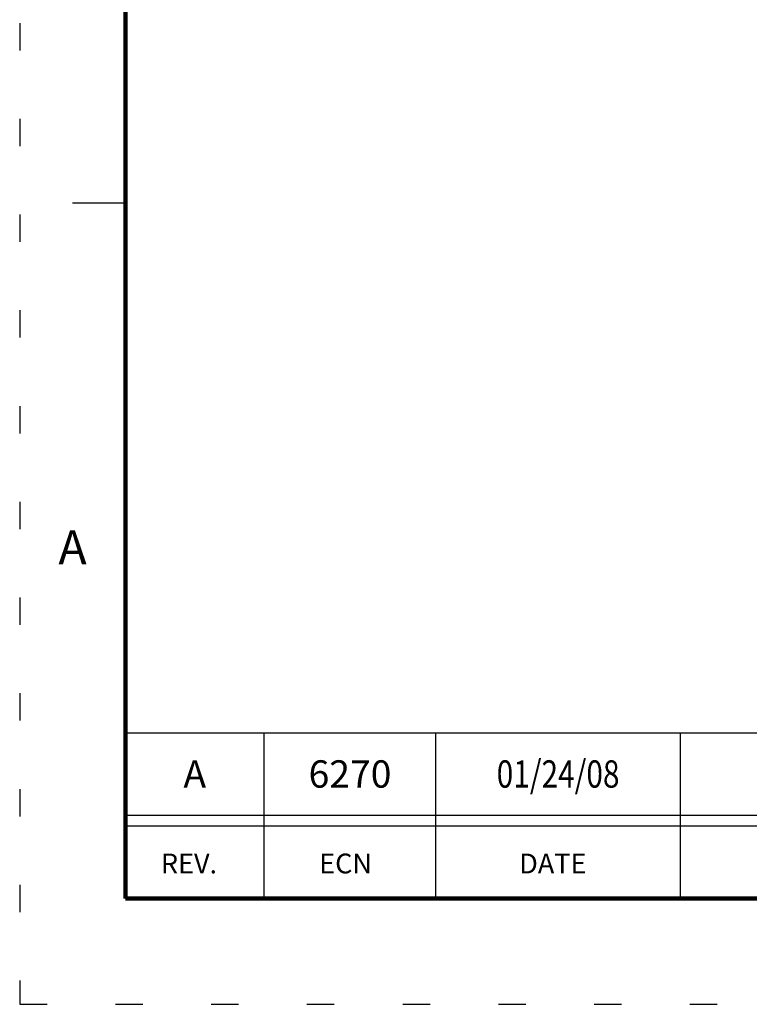
# Model space of a CAD drawing. Extents: x 2.4 to 19.3, y 0.3 to 11.3.
# Drawn here: x 2.4 to 5.1, y 0.3 to 3.9 of the extents above; entities that cross this region are included whole.
import ezdxf
from ezdxf.enums import TextEntityAlignment as Align

# ---------------------------------------------------------------- set-up
doc = ezdxf.new("R2010")
doc.units = 0
doc.header["$MEASUREMENT"] = 0
doc.linetypes.add('DOT', pattern=[0.25, 0, -0.25])
for name, color, linetype in [('REVISION_BLOCK', 3, 'Continuous'), ('TITLE_BLOCK', 3, 'Continuous'), ('TITLE_BLOCK_TEXT', 2, 'Continuous')]:
    doc.layers.add(name, color=color, linetype=linetype)
doc.styles.add('ARIAL', font='ARIAL.TTF')
doc.styles.add('ROMANS', font='romans.shx')

# ---------------------------------------------------------------- blocks, each defined once
blk = doc.blocks.new('format_b_size')
at = {"layer": 'REVISION_BLOCK', "lineweight": 0}
blk.add_line((0.3864, 0.3864), (0.3864, 1.0384), dxfattribs=at)
at = {"layer": 'REVISION_BLOCK'}
for p, q in [((0.3864, 0.992), (7.4741, 0.992)), ((0.8935, 0.3864), (0.8935, 0.992)), ((1.5213, 0.3864), (1.5213, 0.992)), ((2.4148, 0.3864), (2.4148, 0.992)), ((0.3864, 0.692), (7.4741, 0.692)), ((0.3864, 0.652), (7.4741, 0.652))]:
    blk.add_line(p, q, dxfattribs=at)
at = {"layer": 'TITLE_BLOCK'}
blk.add_line((0.3864, 2.9282), (0.1932, 2.9282), dxfattribs=at)
at = {"layer": 'TITLE_BLOCK', "color": 124, "linetype": 'DOT'}
blk.add_lwpolyline([(16.937, 10.937), (0, 10.937), (0, 0), (16.937, 0)], close=True, dxfattribs=at)
at = {"layer": 'TITLE_BLOCK', "const_width": 0.0155}
for points in [[(0.3864, 10.5536), (0.3864, 0.3864)], [(0.3864, 0.3864), (16.5536, 0.3864)]]:
    blk.add_lwpolyline(points, dxfattribs=at)
at = {"layer": 'TITLE_BLOCK', "color": 124, "style": 'ROMANS'}
blk.add_text('A', height=0.125, dxfattribs=at).set_placement((0.1932, 1.6541), align=Align.MIDDLE)
at = {"layer": 'TITLE_BLOCK', "color": 124, "lineweight": 0, "style": 'ROMANS'}
for s, p in [('REV.', (0.5162, 0.4785)), ('ECN', (1.0949, 0.4785)), ('DATE', (1.826, 0.4785))]:
    blk.add_text(s, height=0.07244, dxfattribs=at).set_placement(p)
at = {"layer": 'TITLE_BLOCK_TEXT', "style": 'ROMANS', "width": 0.8}
for height, p in [(0.125, (11.1928, 2.2638)), (0.125, (11.1928, 0.8633)), (0.1, (1.968, 0.842)), (0.125, (11.1928, 0.5127))]:
    blk.add_attdef('?', text='', height=height, dxfattribs=at).set_placement(p, align=Align.MIDDLE_CENTER)
at = {"layer": 'TITLE_BLOCK_TEXT'}
for height, style, p in [(0.1, 'ROMANS', (11.1949, 1.9129)), (0.1, 'ROMANS', (11.1949, 1.7584)), (0.1, 'ROMANS', (11.1949, 1.5864)), (0.1, 'ARIAL', (14.4286, 1.5625)), (0.1, 'ARIAL', (14.4286, 1.4006)), (0.1, 'ARIAL', (14.4286, 1.2387)), (0.25, 'ARIAL', (14.32, 0.8271)), (0.1, 'ROMANS', (0.6399, 0.842)), (0.1, 'ROMANS', (1.2074, 0.842)), (0.1, 'ROMANS', (4.2683, 0.842)), (0.1, 'ROMANS', (6.4599, 0.842)), (0.1, 'ROMANS', (7.136, 0.842)), (0.3, 'ARIAL', (16.2276, 0.7124)), (0.15, 'ARIAL', (13.4987, 0.5011)), (0.15, 'ARIAL', (15.4838, 0.5011))]:
    blk.add_attdef('?', text='', height=height, dxfattribs=dict(at, style=style)).set_placement(p, align=Align.MIDDLE_CENTER)

msp = doc.modelspace()

# ---------------------------------------------------------------- linework, layer by layer
at = {"layer": 'REVISION_BLOCK', "lineweight": 0}
msp.add_line((2.789, 1.0629), (2.789, 1.7148), dxfattribs=at)

# ---------------------------------------------------------------- block references
at = {"linetype": 'Continuous', "lineweight": 0}
ref = msp.add_blockref('format_b_size', (2.4072, 0.3237), dxfattribs=at)
ref.add_attrib('?', 'A', dxfattribs={"layer": 'TITLE_BLOCK_TEXT', "height": 0.1, "style": 'ROMANS'}).set_placement((3.0471, 1.1657), align=Align.MIDDLE_CENTER)
ref.add_attrib('?', '6270', dxfattribs={"layer": 'TITLE_BLOCK_TEXT', "height": 0.1, "style": 'ROMANS'}).set_placement((3.6146, 1.1657), align=Align.MIDDLE_CENTER)
ref.add_attrib('?', '01/24/08', dxfattribs={"layer": 'TITLE_BLOCK_TEXT', "height": 0.1, "style": 'ROMANS', "width": 0.8}).set_placement((4.3752, 1.1657), align=Align.MIDDLE_CENTER)

doc.saveas('drawing.dxf')
